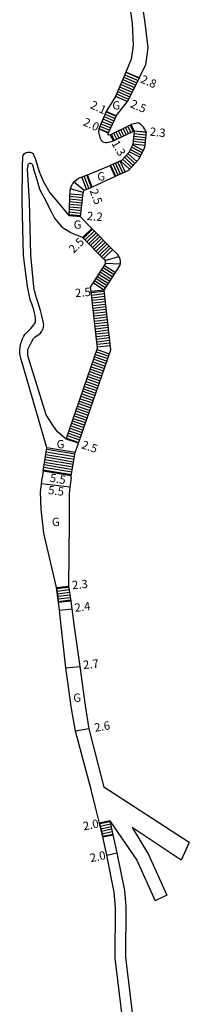
# Model space of a CAD drawing. Units: metres. Extents: x -12000 to -11200, y -112800 to -112200.
# Drawn here: x -11470 to -11437, y -112547 to -112358 of the extents above; entities that cross this region are included whole.
import ezdxf

# ---------------------------------------------------------------- set-up
doc = ezdxf.new("R2010")
doc.units = ezdxf.units.M
doc.header["$LTSCALE"] = 2.5
for name, color, linetype in [('2101000', 175, 'Continuous'), ('2102000', 4, 'Continuous'), ('2102001', 191, 'Continuous'), ('2214000', 240, 'Continuous'), ('2214110', 5, 'Continuous'), ('2214120', 6, 'Continuous'), ('2214990', 3, 'Continuous'), ('9201100', 215, 'Continuous'), ('9201500', 222, 'Continuous'), ('9202100', 82, 'Continuous')]:
    doc.layers.add(name, color=color, linetype=linetype)
doc.styles.add('Dm_Anotation', font='txt.shx', dxfattribs={"bigfont": 'pscdm.shx'})

msp = doc.modelspace()

# ---------------------------------------------------------------- linework, layer by layer
at = {"layer": '2101000'}
for points in [[(-11450.5, -112341.52), (-11450.07, -112345.69), (-11448.12, -112359.03), (-11447.9, -112363.3), (-11448.34, -112365.95), (-11449.34, -112368.43)], [(-11448, -112341.55), (-11447.66, -112345.65), (-11445.72, -112358.93), (-11445.13, -112363.73), (-11445.58, -112366.99), (-11446.76, -112369.53)], [(-11449.34, -112368.43), (-11451.34, -112373.07)], [(-11446.76, -112369.53), (-11449.04, -112374.06)], [(-11451.34, -112373.07), (-11453.1, -112375.96)], [(-11451.19, -112376.83), (-11449.04, -112374.06)], [(-11453.1, -112375.96), (-11454.53, -112379.3)], [(-11451.19, -112376.83), (-11452.71, -112380.13)], [(-11445.43, -112379.9), (-11445.76, -112379.3), (-11445.93, -112378.99), (-11446.48, -112378.45), (-11446.96, -112378.14), (-11448.29, -112378.49)], [(-11454.53, -112379.3), (-11454.55, -112379.89), (-11454.35, -112380.93), (-11454.22, -112381.19), (-11454.07, -112381.44), (-11453.89, -112381.65), (-11453.69, -112381.8), (-11453.47, -112381.88), (-11453.23, -112381.9), (-11452.99, -112381.89), (-11452.75, -112381.86), (-11452.58, -112381.84), (-11451.68, -112381.61)], [(-11452.33, -112380.47), (-11452.62, -112380.48), (-11452.71, -112380.34), (-11452.71, -112380.13)], [(-11452.33, -112380.47), (-11448.29, -112378.49)], [(-11447.71, -112379.65), (-11448, -112382.29), (-11448.79, -112383.85), (-11450.2, -112385.37), (-11452.32, -112386.35)], [(-11451.68, -112381.61), (-11447.71, -112379.65)], [(-11445.43, -112379.9), (-11445.75, -112382.96), (-11446.89, -112385.18), (-11448.82, -112387.26), (-11451.36, -112388.44)], [(-11456.7, -112388.13), (-11452.32, -112386.35)], [(-11460.2, -112395.98), (-11460.02, -112391.05), (-11459.81, -112390.39), (-11459.56, -112389.92), (-11459.09, -112389.33), (-11458.44, -112388.79), (-11456.7, -112388.13)], [(-11451.36, -112388.44), (-11455.81, -112390.47)], [(-11458.01, -112396.16), (-11457.55, -112391.55), (-11457.49, -112391.36), (-11457.45, -112391.29), (-11457.3, -112391.09), (-11457.17, -112390.98), (-11455.81, -112390.47)], [(-11455.83, -112398.39), (-11458.01, -112396.16)], [(-11458.43, -112439.63), (-11452.2, -112421.69), (-11453.51, -112410.27), (-11450.41, -112405.43), (-11450.35, -112405.15), (-11450.35, -112404.86), (-11450.36, -112404.73), (-11450.44, -112404.31), (-11450.55, -112403.98), (-11450.74, -112403.63), (-11450.93, -112403.37), (-11451.55, -112402.75), (-11455.83, -112398.39)], [(-11460.79, -112438.81), (-11454.75, -112421.41), (-11456, -112410.51), (-11456.09, -112409.68), (-11453.24, -112405.22), (-11453.22, -112404.86), (-11453.32, -112404.52), (-11453.59, -112404.24), (-11457.62, -112400.13)], [(-11465.22, -112444.96), (-11464.48, -112440.53)], [(-11459.06, -112441.43), (-11458.43, -112439.63)], [(-11459.8, -112445.87), (-11459.06, -112441.43)], [(-11450.06, -112549.49), (-11451.37, -112538.4), (-11451.29, -112528.71), (-11451.6, -112525.74), (-11453, -112518.63), (-11453.78, -112515.16), (-11454.38, -112512.49), (-11454.88, -112510.5), (-11455.98, -112506.09), (-11459.02, -112494.84), (-11459.79, -112490.49), (-11460.82, -112482.73), (-11461.67, -112475.25), (-11462.08, -112471.66), (-11462.26, -112470.21), (-11462.62, -112467.27), (-11465.05, -112456.86), (-11465.59, -112452.25), (-11465.72, -112448.98), (-11465.52, -112447.38), (-11465.38, -112446.23)], [(-11465.22, -112444.96), (-11465.38, -112446.23)], [(-11459.83, -112446.23), (-11460.07, -112448.07), (-11460.22, -112449.31), (-11460.21, -112451.82), (-11460.21, -112454.82), (-11460.33, -112467.05), (-11459.91, -112469.91), (-11459.7, -112471.37), (-11459.25, -112474.88), (-11458.14, -112482.45), (-11457.11, -112489.93), (-11456.46, -112494.4), (-11453.56, -112505.63)], [(-11459.83, -112446.23), (-11459.8, -112445.87)], [(-11452.42, -112512.09), (-11451.82, -112514.77), (-11451.05, -112518.22), (-11449.62, -112525.45), (-11449.34, -112528.48), (-11449.38, -112538.23), (-11448.06, -112549.45), (-11447.87, -112553.18), (-11448.2, -112557.11), (-11449.74, -112567.95), (-11456.76, -112604.48), (-11460.34, -112618.14), (-11461.2, -112622.51), (-11461.49, -112625.91), (-11461.95, -112636.7), (-11464.24, -112646.63), (-11464.95, -112650.47), (-11464.81, -112656.13), (-11464.44, -112659.9), (-11463.36, -112665.02), (-11463.04, -112666.28), (-11462.42, -112667.78), (-11460.42, -112671.43)]]:
    msp.add_lwpolyline(points, dxfattribs=at)
at = {"layer": '2102000'}
for points in [[(-11464.48, -112440.53), (-11466.05, -112435.2), (-11469.5, -112423.29), (-11469.6, -112422.81), (-11469.67, -112422.33), (-11469.7, -112421.85), (-11469.7, -112421.75), (-11469.64, -112421.21), (-11469.52, -112420.68), (-11469.36, -112420.16), (-11469.15, -112419.62), (-11468.89, -112419.1), (-11468.69, -112418.78), (-11467.59, -112417.61), (-11466.98, -112416.93), (-11466.86, -112416.74), (-11466.75, -112416.54), (-11466.69, -112416.33), (-11466.69, -112416.3), (-11466.67, -112415.72), (-11466.72, -112415.14), (-11466.83, -112414.57), (-11466.98, -112414), (-11467.17, -112413.44), (-11467.38, -112412.88), (-11467.6, -112412.31), (-11467.91, -112411.16), (-11468.23, -112409.55), (-11468.95, -112403.61), (-11469.2, -112393.21), (-11469.18, -112386.24), (-11469.11, -112384.86), (-11469.07, -112384.64), (-11469.01, -112384.42), (-11468.93, -112384.21), (-11468.81, -112384.04), (-11468.76, -112384), (-11468.58, -112383.89), (-11468.37, -112383.83), (-11468.14, -112383.8), (-11467.92, -112383.79), (-11467.88, -112383.79), (-11467.68, -112383.79), (-11467.48, -112383.82), (-11467.31, -112383.89), (-11467.17, -112384.02), (-11467.06, -112384.19), (-11466.97, -112384.37), (-11466.96, -112384.39), (-11466.76, -112385.01), (-11465.99, -112387.48), (-11465.2, -112389.34), (-11463.92, -112391.58), (-11463.17, -112392.48), (-11460.2, -112395.98)], [(-11460.79, -112438.81), (-11462.43, -112437.42), (-11463.2, -112436.33), (-11464.64, -112434.17), (-11468.1, -112423.05), (-11468.16, -112422.62), (-11468.17, -112422.19), (-11468.14, -112421.76), (-11468.11, -112421.64), (-11467.44, -112420.22), (-11467.05, -112419.52), (-11466.8, -112419.28), (-11466.52, -112419.08), (-11466.23, -112418.9), (-11465.95, -112418.7), (-11465.71, -112418.47), (-11465.45, -112418.13), (-11465.24, -112417.74), (-11465.2, -112417.63), (-11465.12, -112417.29), (-11465.09, -112416.95), (-11465.09, -112416.94), (-11465.12, -112416.6), (-11465.19, -112416.26), (-11465.19, -112416.24), (-11465.44, -112415.2), (-11465.74, -112414.16), (-11466.06, -112413.13), (-11466.37, -112412.1), (-11466.67, -112411.06), (-11466.92, -112410.02), (-11467, -112409.62), (-11467.55, -112403.53), (-11467.8, -112393.19), (-11468.18, -112387.09), (-11468.13, -112386.6), (-11468.11, -112386.48), (-11468.08, -112386.32), (-11468.06, -112386.17), (-11468.02, -112386.02), (-11467.94, -112385.92), (-11467.82, -112385.87), (-11467.69, -112385.86), (-11467.62, -112385.88), (-11467.45, -112385.96), (-11467.31, -112386.1), (-11467.24, -112386.2), (-11466.91, -112387.4), (-11466.41, -112389), (-11465.93, -112390.88), (-11465.08, -112392.38), (-11463.61, -112395.31), (-11463.01, -112396.46), (-11461.76, -112398), (-11460.91, -112398.61)], [(-11457.62, -112400.13), (-11459.88, -112399.22), (-11460.91, -112398.61)], [(-11437.16, -112516.26), (-11453.56, -112505.63)], [(-11452.42, -112512.09), (-11447.23, -112519.63), (-11443.71, -112527.44)], [(-11438.7, -112519.61), (-11448.1, -112513.33)], [(-11448.1, -112513.33), (-11444.96, -112518.54), (-11441.5, -112526.33)]]:
    msp.add_lwpolyline(points, dxfattribs=at)
at = {"layer": '2102001'}
for points in [[(-11437.16, -112516.26), (-11438.7, -112519.61)], [(-11441.5, -112526.33), (-11443.71, -112527.44)]]:
    msp.add_lwpolyline(points, dxfattribs=at)
at = {"layer": '2214000'}
for points in [[(-11449.34, -112368.43), (-11451.34, -112373.07)], [(-11446.76, -112369.53), (-11449.04, -112374.06)], [(-11453.1, -112375.96), (-11454.53, -112379.3)], [(-11451.19, -112376.83), (-11452.71, -112380.13)], [(-11452.33, -112380.47), (-11448.29, -112378.49)], [(-11451.68, -112381.61), (-11447.71, -112379.65), (-11448, -112382.29), (-11448.79, -112383.85), (-11450.2, -112385.37), (-11452.32, -112386.35)], [(-11445.43, -112379.9), (-11445.75, -112382.96), (-11446.89, -112385.18), (-11448.82, -112387.26), (-11451.36, -112388.44)], [(-11460.2, -112395.98), (-11460.02, -112391.05), (-11459.81, -112390.39), (-11459.56, -112389.92), (-11459.09, -112389.33), (-11458.44, -112388.79), (-11456.7, -112388.13)], [(-11458.01, -112396.16), (-11457.55, -112391.55), (-11457.49, -112391.36), (-11457.45, -112391.29), (-11457.3, -112391.09), (-11457.17, -112390.98), (-11455.81, -112390.47)], [(-11458.43, -112439.63), (-11452.2, -112421.69), (-11453.51, -112410.27), (-11450.41, -112405.43), (-11450.35, -112405.15), (-11450.35, -112404.86), (-11450.36, -112404.73), (-11450.44, -112404.31), (-11450.55, -112403.98), (-11450.74, -112403.63), (-11450.93, -112403.37), (-11451.55, -112402.75), (-11455.83, -112398.39)], [(-11460.79, -112438.81), (-11454.75, -112421.41), (-11456, -112410.51), (-11456.09, -112409.68), (-11453.24, -112405.22), (-11453.22, -112404.86), (-11453.32, -112404.52), (-11453.59, -112404.24), (-11457.62, -112400.13)], [(-11465.22, -112444.96), (-11464.48, -112440.53)], [(-11459.8, -112445.87), (-11459.06, -112441.43)], [(-11460.33, -112467.05), (-11459.91, -112469.91)], [(-11462.62, -112467.27), (-11462.26, -112470.21)], [(-11454.38, -112512.49), (-11453.78, -112515.16)], [(-11452.42, -112512.09), (-11451.82, -112514.77)]]:
    msp.add_lwpolyline(points, dxfattribs=at)
at = {"layer": '2214110'}
for points in [[(-11446.76, -112369.53), (-11449.34, -112368.43)], [(-11451.19, -112376.83), (-11453.1, -112375.96)], [(-11447.71, -112379.65), (-11445.43, -112379.9)], [(-11451.68, -112381.61), (-11452.33, -112380.47)], [(-11455.81, -112390.47), (-11456.7, -112388.13)], [(-11457.62, -112400.13), (-11455.83, -112398.39)], [(-11459.06, -112441.43), (-11464.48, -112440.53)], [(-11462.62, -112467.27), (-11460.33, -112467.05)], [(-11452.42, -112512.09), (-11454.38, -112512.49)]]:
    msp.add_lwpolyline(points, dxfattribs=at)
at = {"layer": '2214120'}
for points in [[(-11449.04, -112374.06), (-11451.34, -112373.07)], [(-11452.71, -112380.13), (-11454.53, -112379.3)], [(-11447.71, -112379.65), (-11448.29, -112378.49)], [(-11451.36, -112388.44), (-11452.32, -112386.35)], [(-11458.01, -112396.16), (-11460.2, -112395.98)], [(-11458.43, -112439.63), (-11460.79, -112438.81)], [(-11459.8, -112445.87), (-11465.22, -112444.96)], [(-11459.91, -112469.91), (-11462.26, -112470.21)], [(-11453.78, -112515.16), (-11451.82, -112514.77)]]:
    msp.add_lwpolyline(points, dxfattribs=at)
at = {"layer": '2214990'}
for points in [[(-11449.54, -112368.91), (-11447, -112370.01)], [(-11449.35, -112368.45), (-11446.78, -112369.56)], [(-11450.34, -112370.75), (-11447.9, -112371.79)], [(-11450.14, -112370.29), (-11447.68, -112371.35)], [(-11449.94, -112369.83), (-11447.45, -112370.9)], [(-11449.74, -112369.37), (-11447.23, -112370.45)], [(-11451.13, -112372.58), (-11448.8, -112373.58)], [(-11450.93, -112372.12), (-11448.58, -112373.14)], [(-11450.73, -112371.66), (-11448.35, -112372.69)], [(-11450.53, -112371.21), (-11448.13, -112372.24)], [(-11451.33, -112373.04), (-11449.03, -112374.03)], [(-11453.32, -112376.48), (-11451.41, -112377.3)], [(-11453.13, -112376.02), (-11451.2, -112376.84)], [(-11454.11, -112378.32), (-11452.24, -112379.11)], [(-11453.91, -112377.86), (-11452.03, -112378.66)], [(-11453.72, -112377.4), (-11451.82, -112378.21)], [(-11453.52, -112376.94), (-11451.61, -112377.75)], [(-11454.5, -112379.24), (-11452.66, -112380.02)], [(-11454.31, -112378.78), (-11452.45, -112379.57)], [(-11451.05, -112381.29), (-11451.62, -112380.13)], [(-11450.6, -112381.07), (-11451.17, -112379.91)], [(-11450.15, -112380.85), (-11450.72, -112379.68)], [(-11449.7, -112380.63), (-11450.27, -112379.46)], [(-11449.25, -112380.41), (-11449.82, -112379.24)], [(-11448.8, -112380.19), (-11449.38, -112379.02)], [(-11448.35, -112379.97), (-11448.93, -112378.8)], [(-11447.9, -112379.75), (-11448.48, -112378.58)], [(-11445.49, -112380.5), (-11447.78, -112380.25)], [(-11445.44, -112380), (-11447.72, -112379.76)], [(-11451.49, -112381.51), (-11452.07, -112380.35)], [(-11445.65, -112381.99), (-11447.94, -112381.75)], [(-11445.6, -112381.49), (-11447.88, -112381.25)], [(-11445.54, -112381), (-11447.83, -112380.75)], [(-11447.25, -112385.57), (-11448.94, -112384.01)], [(-11446.68, -112384.76), (-11448.72, -112383.71)], [(-11446.45, -112384.32), (-11448.49, -112383.27)], [(-11446.22, -112383.87), (-11448.27, -112382.82)], [(-11445.99, -112383.43), (-11448.04, -112382.38)], [(-11445.7, -112382.49), (-11447.99, -112382.24)], [(-11450.35, -112387.97), (-11451.32, -112385.89)], [(-11449.9, -112387.76), (-11450.87, -112385.68)], [(-11449.45, -112387.55), (-11450.41, -112385.47)], [(-11448.61, -112387.04), (-11450.34, -112385.43)], [(-11448.27, -112386.67), (-11449.96, -112385.11)], [(-11447.93, -112386.3), (-11449.62, -112384.74)], [(-11447.59, -112385.94), (-11449.28, -112384.37)], [(-11451.26, -112388.39), (-11452.23, -112386.31)], [(-11450.81, -112388.18), (-11451.78, -112386.1)], [(-11457.31, -112391.11), (-11459.28, -112389.56)], [(-11456.88, -112390.87), (-11457.77, -112388.53)], [(-11456.42, -112390.7), (-11457.3, -112388.36)], [(-11455.95, -112390.52), (-11456.83, -112388.18)], [(-11457.55, -112391.54), (-11459.93, -112390.79)], [(-11457.75, -112393.53), (-11460.1, -112393.3)], [(-11457.7, -112393.04), (-11460.08, -112392.8)], [(-11457.65, -112392.54), (-11460.06, -112392.3)], [(-11457.6, -112392.04), (-11460.04, -112391.8)], [(-11457.94, -112395.52), (-11460.17, -112395.3)], [(-11457.89, -112395.03), (-11460.15, -112394.8)], [(-11457.84, -112394.53), (-11460.14, -112394.3)], [(-11457.8, -112394.03), (-11460.12, -112393.8)], [(-11457.99, -112396.02), (-11460.19, -112395.81)], [(-11457.49, -112400.26), (-11455.7, -112398.51)], [(-11457.14, -112400.62), (-11455.35, -112398.87)], [(-11456.79, -112400.98), (-11455, -112399.23)], [(-11456.44, -112401.33), (-11454.65, -112399.59)], [(-11456.09, -112401.69), (-11454.3, -112399.94)], [(-11455.74, -112402.05), (-11453.95, -112400.3)], [(-11455.39, -112402.41), (-11453.6, -112400.66)], [(-11455.04, -112402.76), (-11453.26, -112401.01)], [(-11454.69, -112403.12), (-11452.91, -112401.37)], [(-11454.34, -112403.48), (-11452.56, -112401.73)], [(-11453.99, -112403.84), (-11452.21, -112402.09)], [(-11453.64, -112404.19), (-11451.86, -112402.44)], [(-11453.31, -112404.56), (-11450.66, -112403.78)], [(-11453.96, -112406.34), (-11451.85, -112407.68)], [(-11453.69, -112405.92), (-11451.58, -112407.26)], [(-11453.42, -112405.5), (-11451.31, -112406.84)], [(-11453.23, -112405.05), (-11450.36, -112405.19)], [(-11455.31, -112408.44), (-11453.2, -112409.79)], [(-11455.04, -112408.02), (-11452.93, -112409.37)], [(-11454.77, -112407.6), (-11452.66, -112408.95)], [(-11454.5, -112407.18), (-11452.39, -112408.53)], [(-11454.23, -112406.76), (-11452.12, -112408.11)], [(-11455.97, -112410.71), (-11453.49, -112410.42)], [(-11455.57, -112408.87), (-11453.47, -112410.21)], [(-11455.92, -112411.2), (-11453.43, -112410.92)], [(-11455.86, -112411.7), (-11453.38, -112411.42)], [(-11455.8, -112412.2), (-11453.32, -112411.91)], [(-11455.75, -112412.69), (-11453.26, -112412.41)], [(-11455.69, -112413.19), (-11453.21, -112412.91)], [(-11455.63, -112413.69), (-11453.15, -112413.4)], [(-11455.58, -112414.18), (-11453.09, -112413.9)], [(-11455.52, -112414.68), (-11453.03, -112414.4)], [(-11455.46, -112415.18), (-11452.98, -112414.89)], [(-11455.4, -112415.67), (-11452.92, -112415.39)], [(-11455.35, -112416.17), (-11452.86, -112415.89)], [(-11455.29, -112416.67), (-11452.81, -112416.38)], [(-11455.23, -112417.16), (-11452.75, -112416.88)], [(-11455.18, -112417.66), (-11452.69, -112417.38)], [(-11455.12, -112418.16), (-11452.64, -112417.87)], [(-11455.06, -112418.65), (-11452.58, -112418.37)], [(-11455.01, -112419.15), (-11452.52, -112418.87)], [(-11454.95, -112419.65), (-11452.46, -112419.36)], [(-11454.89, -112420.15), (-11452.41, -112419.86)], [(-11454.83, -112420.64), (-11452.35, -112420.36)], [(-11454.82, -112421.62), (-11452.46, -112422.44)], [(-11454.78, -112421.14), (-11452.29, -112420.85)], [(-11455.48, -112423.51), (-11453.12, -112424.33)], [(-11455.31, -112423.04), (-11452.95, -112423.86)], [(-11455.15, -112422.57), (-11452.79, -112423.39)], [(-11454.99, -112422.1), (-11452.62, -112422.92)], [(-11456.13, -112425.4), (-11453.77, -112426.22)], [(-11455.97, -112424.93), (-11453.61, -112425.75)], [(-11455.81, -112424.46), (-11453.45, -112425.28)], [(-11455.64, -112423.99), (-11453.28, -112424.81)], [(-11456.79, -112427.29), (-11454.43, -112428.11)], [(-11456.63, -112426.82), (-11454.27, -112427.64)], [(-11456.46, -112426.35), (-11454.1, -112427.17)], [(-11456.3, -112425.87), (-11453.94, -112426.7)], [(-11457.45, -112429.18), (-11455.09, -112430)], [(-11457.28, -112428.71), (-11454.92, -112429.53)], [(-11457.12, -112428.24), (-11454.76, -112429.06)], [(-11456.96, -112427.76), (-11454.59, -112428.58)], [(-11458.1, -112431.07), (-11455.74, -112431.89)], [(-11457.94, -112430.6), (-11455.58, -112431.42)], [(-11457.78, -112430.13), (-11455.41, -112430.95)], [(-11457.61, -112429.65), (-11455.25, -112430.47)], [(-11458.76, -112432.96), (-11456.4, -112433.78)], [(-11458.6, -112432.49), (-11456.24, -112433.31)], [(-11458.43, -112432.01), (-11456.07, -112432.84)], [(-11458.27, -112431.54), (-11455.91, -112432.36)], [(-11459.42, -112434.85), (-11457.06, -112435.67)], [(-11459.25, -112434.38), (-11456.89, -112435.2)], [(-11459.09, -112433.9), (-11456.73, -112434.72)], [(-11458.92, -112433.43), (-11456.56, -112434.25)], [(-11460.07, -112436.74), (-11457.71, -112437.56)], [(-11459.91, -112436.27), (-11457.55, -112437.09)], [(-11459.75, -112435.79), (-11457.38, -112436.61)], [(-11459.58, -112435.32), (-11457.22, -112436.14)], [(-11460.73, -112438.63), (-11458.37, -112439.45)], [(-11460.57, -112438.15), (-11458.2, -112438.98)], [(-11460.4, -112437.68), (-11458.04, -112438.5)], [(-11460.24, -112437.21), (-11457.88, -112438.03)], [(-11464.77, -112442.25), (-11459.35, -112443.16)], [(-11464.69, -112441.76), (-11459.26, -112442.66)], [(-11464.61, -112441.26), (-11459.18, -112442.17)], [(-11464.52, -112440.77), (-11459.1, -112441.68)], [(-11465.1, -112444.22), (-11459.67, -112445.13)], [(-11465.02, -112443.73), (-11459.59, -112444.63)], [(-11464.94, -112443.24), (-11459.51, -112444.14)], [(-11464.85, -112442.74), (-11459.43, -112443.65)], [(-11465.18, -112444.72), (-11459.76, -112445.62)], [(-11462.59, -112467.5), (-11460.31, -112467.22)], [(-11462.53, -112467.99), (-11460.23, -112467.71)], [(-11462.47, -112468.49), (-11460.16, -112468.21)], [(-11462.41, -112468.98), (-11460.09, -112468.7)], [(-11462.35, -112469.48), (-11460.02, -112469.2)], [(-11462.29, -112469.98), (-11459.95, -112469.69)], [(-11454.35, -112512.6), (-11452.4, -112512.17)], [(-11454.24, -112513.09), (-11452.29, -112512.65)], [(-11454.14, -112513.58), (-11452.18, -112513.14)], [(-11454.03, -112514.07), (-11452.07, -112513.63)], [(-11453.92, -112514.56), (-11451.97, -112514.12)], [(-11453.81, -112515.04), (-11451.86, -112514.61)]]:
    msp.add_lwpolyline(points, dxfattribs=at)
at = {"layer": '9201100'}
for points in [[(-11446.76, -112369.53), (-11449.34, -112368.43)], [(-11449.04, -112374.06), (-11451.34, -112373.07)], [(-11451.19, -112376.83), (-11453.1, -112375.96)], [(-11452.71, -112380.13), (-11454.53, -112379.3)], [(-11447.71, -112379.65), (-11445.43, -112379.9)], [(-11452.33, -112380.47), (-11451.68, -112381.61)], [(-11455.81, -112390.47), (-11456.7, -112388.13)], [(-11458.01, -112396.16), (-11460.2, -112395.98)], [(-11455.83, -112398.39), (-11457.62, -112400.13)], [(-11453.51, -112410.27), (-11456, -112410.51)], [(-11458.43, -112439.63), (-11460.79, -112438.81)], [(-11459.8, -112445.87), (-11465.22, -112444.96)], [(-11460.07, -112448.07), (-11465.52, -112447.38)], [(-11462.62, -112467.27), (-11460.33, -112467.05)], [(-11462.08, -112471.66), (-11459.7, -112471.37)], [(-11460.82, -112482.73), (-11458.14, -112482.45)], [(-11456.46, -112494.4), (-11459.02, -112494.84)], [(-11452.42, -112512.09), (-11454.38, -112512.49)], [(-11453, -112518.63), (-11451.05, -112518.22)]]:
    msp.add_lwpolyline(points, dxfattribs=at)

# ---------------------------------------------------------------- texts
at = {"layer": '9201500', "style": 'Dm_Anotation'}
for s, rotation, p in [('2.8', 336.6585, (-11446.66, -112370.36)), ('2.1', 335.2765, (-11456.3, -112375.27)), ('2.5', 336.6593, (-11448.62, -112375.09)), ('2.0', 335.2765, (-11457.68, -112378.54)), ('2.3', 353.9189, (-11444.81, -112380.59)), ('1.3', 299.5924, (-11452.15, -112382.07)), ('2.5', 290.7454, (-11456.32, -112391.15)), ('2.2', 355.2025, (-11456.86, -112396.76)), ('2.5', 44.103, (-11459.36, -112403.28)), ('2.5', 5.3759, (-11459.01, -112411.61)), ('2.5', 340.8378, (-11457.98, -112440.55)), ('5.5', 350.5306, (-11464, -112446.99)), ('5.5', 352.8549, (-11464.31, -112449.35)), ('2.3', 5.4575, (-11459.58, -112467.65)), ('2.4', 6.9723, (-11459.07, -112471.99)), ('2.7', 5.9975, (-11457.46, -112482.96)), ('2.6', 9.6969, (-11455.24, -112495.01)), ('2.0', 11.6187, (-11457.38, -112513.92)), ('2.0', 11.9881, (-11456.05, -112520.02))]:
    msp.add_text(s, height=1.6, rotation=rotation, dxfattribs=at).set_placement(p)
at = {"layer": '9202100', "style": 'Dm_Anotation'}
for p in [(-11451.92, -112375.59), (-11454.82, -112389.22), (-11459.35, -112398.46), (-11462.61, -112440.6), (-11463.53, -112455.52), (-11459.43, -112489.24)]:
    msp.add_text('G', height=1.6, dxfattribs=at).set_placement(p)

doc.saveas('drawing.dxf')
